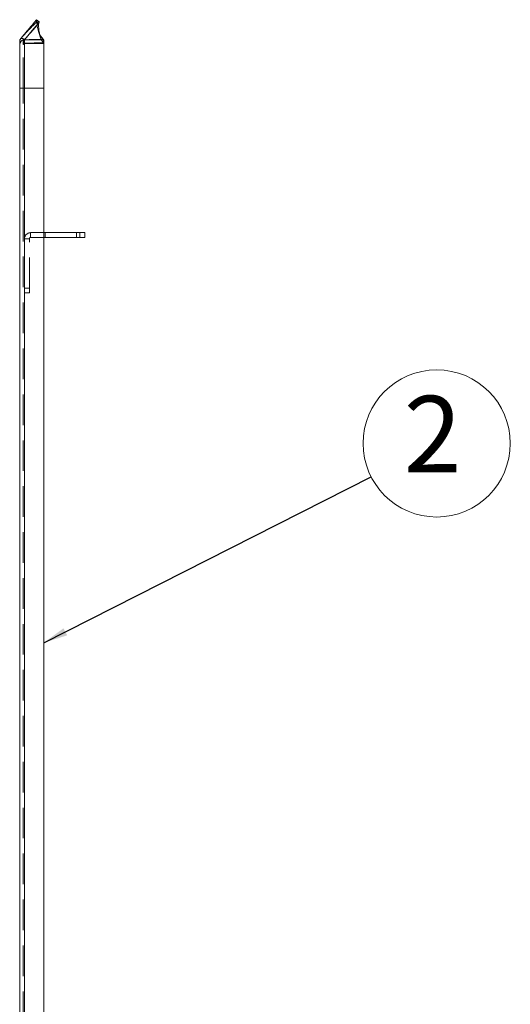
# Model space of a CAD drawing. Units: millimetres. Extents: x 67 to 4715, y -450 to 2899.
# Drawn here: x 518 to 722, y 1291 to 1699 of the extents above; entities that cross this region are included whole.
import ezdxf

# ---------------------------------------------------------------- set-up
doc = ezdxf.new("R2010")
doc.units = ezdxf.units.MM
doc.header["$LTSCALE"] = 10
doc.linetypes.add('HIDDEN', pattern=[1.905, 1.27, -0.635])
doc.styles.add('SLDTEXTSTYLE0', font='TXT', dxfattribs={"width": 0.7, "bigfont": 'bigfont'})
doc.styles.get("Standard").update_dxf_attribs({"font": 'txt', "bigfont": 'bigfont'})
doc.dimstyles.new('SLDDIMSTYLE4', dxfattribs={"dimtxt": 0, "dimasz": 10, "dimexe": 0, "dimexo": 0.0625, "dimgap": 0, "dimtad": 0, "dimtih": 1, "dimtoh": 1, "dimdec": 0, "dimrnd": 1e-09, "dimzin": 0, "dimdsep": 46, "dimtxsty": 'Standard', "dimsah": 1, "dimcen": 0.09, "dimadec": 0, "dimazin": 0, "dimtfac": 10, "dimtdec": 0, "dimtofl": 0, "dimtmove": 0, "dimatfit": 3, "dimfxl": 1, "dimfrac": 2, "dimtolj": 1, "dimtzin": 0, "dimarcsym": 0})

# ---------------------------------------------------------------- blocks, each defined once
blk = doc.blocks.new('SW_NOTE_7')
at = {"color": 0, "linetype": 'Continuous', "lineweight": 0}
blk.add_circle((27.21, 13.81), 30.52, dxfattribs=at)
at = {"color": 0, "linetype": 'Continuous', "lineweight": 0, "insert": (25.56, 33.55), "char_height": 31.75, "attachment_point": 2, "style": 'SLDTEXTSTYLE0'}
blk.add_mtext('2', dxfattribs=at)

msp = doc.modelspace()

# ---------------------------------------------------------------- linework, layer by layer
at = {"color": 7, "linetype": 'Continuous', "lineweight": 15}
for p, q in [((526.43, 1698.51), (525.28, 1699.48)), ((526.07, 1697.85), (525.34, 1698.57)), ((520.28, 1691.13), (520.28, 1671.13)), ((520.28, 1691.13), (528.28, 1691.13)), ((528.28, 1671.13), (528.28, 1691.13)), ((518.28, 1671.13), (518.28, 1689.13)), ((518.28, 1074.13), (518.28, 1671.13)), ((520.28, 1671.13), (518.28, 1671.13)), ((520.28, 1671.13), (528.28, 1671.13)), ((520.28, 1671.13), (520.28, 1074.13)), ((528.28, 1074.13), (528.28, 1671.13)), ((528.28, 1611.13), (543.28, 1611.13)), ((543.28, 1609.13), (543.28, 1611.13)), ((543.28, 1611.13), (545.28, 1611.13)), ((545.28, 1611.13), (545.28, 1609.13)), ((528.28, 1609.13), (543.28, 1609.13)), ((545.28, 1609.13), (543.28, 1609.13))]:
    msp.add_line(p, q, dxfattribs=at)
at = {"color": 7, "linetype": 'HIDDEN', "lineweight": 0}
for p, q in [((526.08, 1697.85), (525.34, 1698.57)), ((520.28, 1671.13), (520.28, 1691.13)), ((526.11, 1694.58), (526.61, 1692.9)), ((526.16, 1694.45), (526.68, 1692.83)), ((528.12, 1689.91), (528.1, 1691.29)), ((519.78, 1671.13), (519.78, 1689.13)), ((520.28, 1689.63), (520.28, 1671.13)), ((520.28, 1689.63), (528.28, 1689.63)), ((520.28, 1671.13), (520.28, 1689.63)), ((520.28, 1671.13), (518.28, 1671.13)), ((520.28, 1671.13), (519.78, 1671.13)), ((519.78, 1074.13), (519.78, 1671.13)), ((520.28, 1671.13), (519.78, 1671.13)), ((520.28, 1671.13), (528.28, 1671.13)), ((520.28, 1671.13), (520.28, 1074.13)), ((520.28, 1608.63), (520.28, 1671.13)), ((522.78, 1609.13), (522.78, 1611.13)), ((522.78, 1611.13), (528.28, 1611.13)), ((528.78, 1611.13), (528.78, 1609.13)), ((541.78, 1609.13), (541.78, 1611.13)), ((543.28, 1611.13), (543.28, 1609.13)), ((522.28, 1608.63), (520.28, 1608.63)), ((520.28, 1588.13), (520.28, 1608.63)), ((522.28, 1588.13), (522.28, 1608.63)), ((522.78, 1609.13), (528.28, 1609.13)), ((520.28, 1588.13), (522.28, 1588.13)), ((520.28, 1586.13), (520.28, 1588.13)), ((522.28, 1586.13), (520.28, 1586.13)), ((520.28, 1282.33), (520.28, 1586.13)), ((522.28, 1588.13), (522.28, 1586.13))]:
    msp.add_line(p, q, dxfattribs=at)
at = {"color": 7, "linetype": 'Continuous', "lineweight": 15}
for centre, radius, start, end in [((520.26, 1690.41), 1.99, 139.5185, 179.9891), ((520.28, 1690.41), 2, 140, 180), ((520.27, 1689.15), 2, 90.1121, 179.8768), ((520.28, 1689.13), 2, 90, 180), ((518.76, 1691.68), 0.0147, 101.6554, 138.1102)]:
    msp.add_arc(centre, radius, start, end, dxfattribs=at)
at = {"color": 7, "linetype": 'HIDDEN', "lineweight": 0}
for centre, radius, start, end in [((520.26, 1690.41), 1.98, 139.3775, 179.9869), ((520.27, 1689.16), 1.99, 90.1795, 179.7344), ((520.27, 1690.41), 0.497, 139.5301, 179.9809), ((520.28, 1690.41), 0.5, 140, 180), ((520.27, 1690.41), 0.496, 139.3837, 179.9848), ((520.27, 1689.17), 0.498, 90.1813, 179.7326), ((520.28, 1689.15), 0.499, 90.121, 179.8687), ((520.28, 1689.13), 0.5, 90, 180), ((519.9, 1690.72), 0.00412, 103.3834, 135.7373), ((522.78, 1608.63), 2.5, 90, 180), ((522.78, 1608.63), 0.5, 90, 180)]:
    msp.add_arc(centre, radius, start, end, dxfattribs=at)
at = {"color": 7, "linetype": 'Continuous', "lineweight": 15}
for points, knots in [([(518.74, 1691.69), (519.09, 1692.1), (520.09, 1693.3), (521.84, 1695.38), (523.67, 1697.56), (524.84, 1698.96), (525.28, 1699.48)], [0, 0, 0, 0, 0.157108, 0.46184, 0.801494, 1, 1, 1, 1]), ([(525.34, 1698.57), (525.33, 1698.69), (525.31, 1698.93), (525.29, 1699.22), (525.28, 1699.43), (525.28, 1699.46), (525.28, 1699.48)], [0, 0, 0, 0, 0.248124, 0.50282, 0.755351, 1, 1, 1, 1]), ([(525.34, 1698.57), (525.04, 1698.27), (523.91, 1697.16), (522.03, 1695.31), (520.14, 1693.31), (519.11, 1692.1), (518.75, 1691.7)], [0, 0, 0, 0, 0.132522, 0.499028, 0.829734, 1, 1, 1, 1]), ([(528.1, 1691.29), (527.74, 1691.69), (527.02, 1692.49), (526.21, 1694.17), (525.61, 1696.18), (525.43, 1697.77), (525.34, 1698.57)], [0, 0, 0, 0, 0.253358, 0.500321, 0.747122, 1, 1, 1, 1]), ([(526.07, 1697.85), (526.15, 1698), (526.26, 1698.21), (526.37, 1698.42), (526.41, 1698.48), (526.42, 1698.51), (526.42, 1698.51), (526.43, 1698.51)], [0, 0, 0, 0, 0.608482, 0.840603, 0.928959, 0.966343, 1, 1, 1, 1]), ([(526.5, 1693.71), (526.39, 1694.23), (526.14, 1695.47), (526.1, 1696.98), (526.07, 1697.85)], [0, 0, 0, 0, 0.423211, 1, 1, 1, 1]), ([(518.75, 1691.7), (518.81, 1691.71), (519.01, 1691.77), (519.72, 1691.66), (520.07, 1691.33), (520.27, 1691.14)], [0, 0, 0, 0, 0.165875, 0.526323, 1, 1, 1, 1]), ([(520.27, 1691.14), (520.45, 1691.14), (521.45, 1691.15), (523.61, 1691.19), (526.05, 1691.24), (527.65, 1691.28), (528.1, 1691.29)], [0, 0, 0, 0, 0.067641, 0.385303, 0.827651, 1, 1, 1, 1]), ([(518.28, 1689.31), (518.28, 1689.46), (518.28, 1689.75), (518.28, 1690.2), (518.28, 1690.36), (518.28, 1690.41)], [0, 0, 0, 0, 0.409588, 0.813896, 1, 1, 1, 1])]:
    msp.add_open_spline(points, degree=3, knots=knots, dxfattribs=at)
at = {"color": 7, "linetype": 'HIDDEN', "lineweight": 0}
for points, knots in [([(518.75, 1691.7), (518.85, 1691.8), (519.88, 1693.01), (521.84, 1695.11), (524, 1697.25), (525.13, 1698.37), (525.34, 1698.57)], [0, 0, 0, 0, 0.044209, 0.50086, 0.907276, 1, 1, 1, 1]), ([(519.89, 1690.73), (520.24, 1691.14), (521.24, 1692.33), (522.99, 1694.41), (524.82, 1696.6), (525.99, 1698), (526.43, 1698.51)], [0, 0, 0, 0, 0.15711, 0.46184, 0.801496, 1, 1, 1, 1]), ([(526.07, 1697.85), (525.8, 1697.53), (524.76, 1696.35), (523.04, 1694.4), (521.25, 1692.34), (520.24, 1691.14), (519.9, 1690.73)], [0, 0, 0, 0, 0.1334065, 0.5004512, 0.8300668, 1, 1, 1, 1]), ([(519.9, 1690.73), (519.99, 1690.84), (521, 1692.03), (522.86, 1694.19), (524.85, 1696.45), (525.88, 1697.63), (526.08, 1697.85)], [0, 0, 0, 0, 0.044153, 0.499206, 0.906776, 1, 1, 1, 1]), ([(520.26, 1691.15), (520.03, 1691.35), (519.59, 1691.72), (519, 1691.76), (518.8, 1691.71), (518.75, 1691.7)], [0, 0, 0, 0, 0.475868, 0.871934, 1, 1, 1, 1]), ([(528.11, 1691.29), (527.77, 1691.29), (526.17, 1691.27), (523.55, 1691.22), (521.27, 1691.17), (520.26, 1691.15)], [0, 0, 0, 0, 0.12782, 0.613635, 1, 1, 1, 1]), ([(528.12, 1689.91), (527.81, 1690.36), (527.19, 1691.24), (526.68, 1692.59), (526.53, 1693.52), (526.5, 1693.71)], [0, 0, 0, 0, 0.450166, 0.888194, 1, 1, 1, 1]), ([(526.62, 1692.93), (526.78, 1692.36), (527.13, 1691.14), (527.77, 1690.34), (528.12, 1689.91)], [0, 0, 0, 0, 0.463339, 1, 1, 1, 1]), ([(519.78, 1689.31), (519.78, 1689.46), (519.78, 1689.75), (519.78, 1690.2), (519.78, 1690.36), (519.78, 1690.41)], [0, 0, 0, 0, 0.409593, 0.813898, 1, 1, 1, 1]), ([(519.9, 1690.73), (519.91, 1690.7), (519.96, 1690.59), (520.14, 1690.18), (520.23, 1689.84), (520.27, 1689.65)], [0, 0, 0, 0, 0.162781, 0.516012, 1, 1, 1, 1]), ([(520.27, 1689.67), (520.21, 1689.88), (520.11, 1690.28), (519.96, 1690.59), (519.91, 1690.7), (519.9, 1690.73)], [0, 0, 0, 0, 0.479085, 0.872073, 1, 1, 1, 1]), ([(520.27, 1689.65), (520.45, 1689.65), (521.46, 1689.67), (523.62, 1689.73), (526.06, 1689.82), (527.67, 1689.89), (528.12, 1689.91)], [0, 0, 0, 0, 0.067809, 0.385927, 0.828009, 1, 1, 1, 1]), ([(528.12, 1689.91), (527.78, 1689.9), (526.18, 1689.87), (523.55, 1689.79), (521.28, 1689.71), (520.27, 1689.67)], [0, 0, 0, 0, 0.127689, 0.611695, 1, 1, 1, 1]), ([(520.28, 1689.63), (520.28, 1689.64), (520.27, 1689.64), (520.27, 1689.66), (520.27, 1689.67)], [0, 0, 0, 0, 0.611689, 1, 1, 1, 1])]:
    msp.add_open_spline(points, degree=3, knots=knots, dxfattribs=at)

# ---------------------------------------------------------------- block references
at = {"color": 254, "linetype": 'Continuous', "lineweight": 0}
msp.add_blockref('SW_NOTE_7', (663.99, 1509.88), dxfattribs=at)

# ---------------------------------------------------------------- leaders
msp.add_leader([(528.28, 1441.02), (663.99, 1509.88)], dimstyle='SLDDIMSTYLE4', dxfattribs=at)

doc.saveas('drawing.dxf')
